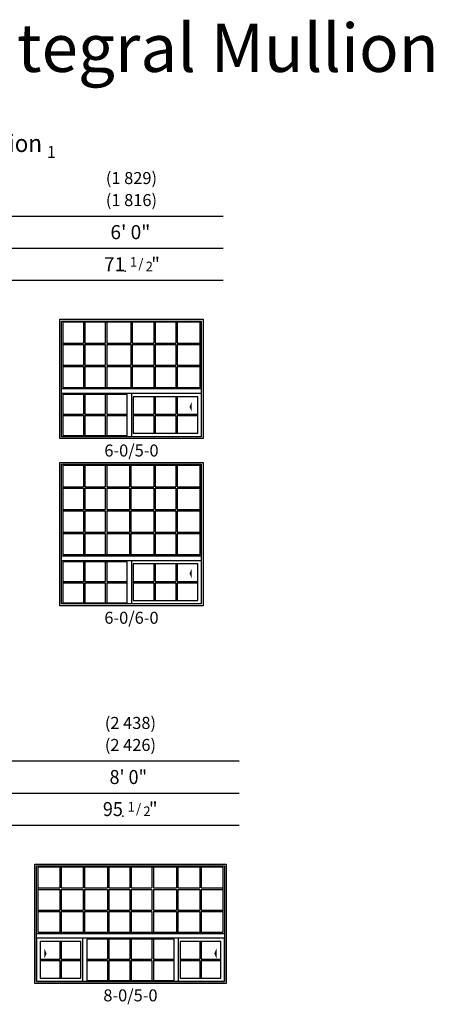
# Model space of a CAD drawing. Units: inches. Extents: x 26 to 1477, y 16 to 1028.
# Drawn here: x 318 to 525, y 537 to 1028 of the extents above; entities that cross this region are included whole.
import ezdxf
from ezdxf.enums import TextEntityAlignment as Align

# ---------------------------------------------------------------- set-up
doc = ezdxf.new("R2010")
doc.units = ezdxf.units.IN
doc.header["$MEASUREMENT"] = 0
doc.layers.add('ZP-ANNO-NPLT', color=7, linetype='Continuous', plot=False)
for name, color, linetype in [('ZP-ANNO-TEXT', 255, 'Continuous'), ('ZP-ELEV-FROS', 24, 'Continuous'), ('ZP-ELEV-GDLN', 90, 'Continuous'), ('ZP-ELEV-GLAS-VISB', 175, 'Continuous'), ('ZP-ELEV-GRLT', 83, 'Continuous'), ('ZP-ELEV-SAOS', 52, 'Continuous'), ('ZP-ELEV-SYBL', 20, 'Continuous'), ('ZP-ELEV-TEXT', 255, 'Continuous')]:
    doc.layers.add(name, color=color, linetype=linetype)
doc.styles.get("Standard").update_dxf_attribs({"font": 'arial.ttf'})

# ---------------------------------------------------------------- blocks, each defined once
blk = doc.blocks.new('NG Elev Symbol Fraction 1-2')
at = {"layer": 'ZP-ANNO-NPLT'}
blk.add_point((0, 0), dxfattribs=at)
at = {"layer": 'ZP-ELEV-TEXT'}
for s, height, p in [('1', 0.05, (0.0623, 0.0234)), ('/', 0.05, (0.0949, 0.0143)), ('"', 0.07, (0.1805, 0.0026)), ('2', 0.05, (0.1443, 0))]:
    blk.add_text(s, height=height, dxfattribs=at).set_placement(p, align=Align.RIGHT)
blk = doc.blocks.new('ELV VE 2 11-16 OAW SW XO-OX-T 6-0 ~ 5-0 T')
at = {"layer": 'ZP-ELEV-FROS'}
blk.add_lwpolyline([(0, 0), (0, 59.5), (71.5, 59.5), (71.5, 0)], close=True, dxfattribs=at)
at = {"layer": 'ZP-ELEV-GLAS-VISB'}
for points in [[(1.5, 58), (1.5, 25.5), (70, 25.5), (70, 58)], [(1.5, 22), (1.5, 1.5), (33.69, 1.5), (33.69, 22)], [(36.64, 20.84), (36.64, 2.66), (68.82, 2.66), (68.82, 20.84)]]:
    blk.add_lwpolyline(points, close=True, dxfattribs=at)
at = {"layer": 'ZP-ELEV-GRLT'}
for p, q in [((11.76, 58), (11.76, 47.64)), ((12.47, 58), (12.47, 47.64)), ((22.72, 58), (22.72, 47.64)), ((23.43, 58), (23.43, 47.64)), ((35.4, 58), (35.4, 47.64)), ((36.1, 58), (36.1, 47.64)), ((46.89, 58), (46.89, 47.64)), ((47.6, 58), (47.6, 47.64)), ((57.86, 58), (57.86, 47.64)), ((58.57, 58), (58.57, 47.64)), ((1.5, 47.64), (11.76, 47.64)), ((1.5, 46.93), (11.76, 46.93)), ((11.76, 46.93), (11.76, 36.57)), ((12.47, 47.64), (22.72, 47.64)), ((12.47, 46.93), (12.47, 36.57)), ((12.47, 46.93), (22.72, 46.93)), ((22.72, 46.93), (22.72, 36.57)), ((23.43, 47.64), (35.4, 47.64)), ((23.43, 46.93), (35.4, 46.93)), ((23.43, 46.93), (23.43, 36.57)), ((35.4, 46.93), (35.4, 36.57)), ((36.1, 47.64), (46.89, 47.64)), ((36.1, 46.93), (36.1, 36.57)), ((36.1, 46.93), (46.89, 46.93)), ((46.89, 46.93), (46.89, 36.57)), ((47.6, 47.64), (57.86, 47.64)), ((47.6, 46.93), (47.6, 36.57)), ((47.6, 46.93), (57.86, 46.93)), ((57.86, 46.93), (57.86, 36.57)), ((58.57, 47.64), (70, 47.64)), ((58.57, 46.93), (70, 46.93)), ((58.57, 46.93), (58.57, 36.57)), ((1.5, 36.57), (11.76, 36.57)), ((1.5, 35.86), (11.76, 35.86)), ((11.76, 35.86), (11.76, 25.5)), ((12.47, 36.57), (22.72, 36.57)), ((12.47, 35.86), (12.47, 25.5)), ((12.47, 35.86), (22.72, 35.86)), ((22.72, 35.86), (22.72, 25.5)), ((23.43, 36.57), (35.4, 36.57)), ((23.43, 35.86), (23.43, 25.5)), ((23.43, 35.86), (35.4, 35.86)), ((35.4, 35.86), (35.4, 25.5)), ((36.1, 36.57), (46.89, 36.57)), ((36.1, 35.86), (36.1, 25.5)), ((36.1, 35.86), (46.89, 35.86)), ((46.89, 35.86), (46.89, 25.5)), ((47.6, 36.57), (57.86, 36.57)), ((47.6, 35.86), (47.6, 25.5)), ((47.6, 35.86), (57.86, 35.86)), ((57.86, 35.86), (57.86, 25.5)), ((58.57, 36.57), (70, 36.57)), ((58.57, 35.86), (70, 35.86)), ((58.57, 35.86), (58.57, 25.5)), ((11.76, 22), (11.76, 12.1)), ((12.47, 22), (12.47, 12.1)), ((22.72, 22), (22.72, 12.1)), ((23.43, 22), (23.43, 12.1)), ((46.89, 20.84), (46.89, 12.1)), ((47.6, 20.84), (47.6, 12.1)), ((57.86, 20.84), (57.86, 12.1)), ((58.57, 20.84), (58.57, 12.1)), ((1.5, 12.1), (11.76, 12.1)), ((1.5, 11.4), (11.76, 11.4)), ((11.76, 11.4), (11.76, 1.5)), ((12.47, 12.1), (22.72, 12.1)), ((12.47, 11.4), (12.47, 1.5)), ((12.47, 11.4), (22.72, 11.4)), ((22.72, 11.4), (22.72, 1.5)), ((23.43, 12.1), (33.69, 12.1)), ((23.43, 11.4), (33.69, 11.4)), ((23.43, 11.4), (23.43, 1.5)), ((36.64, 12.1), (46.89, 12.1)), ((36.64, 11.4), (46.89, 11.4)), ((46.89, 11.4), (46.89, 2.66)), ((47.6, 12.1), (57.86, 12.1)), ((47.6, 11.4), (47.6, 2.66)), ((47.6, 11.4), (57.86, 11.4)), ((57.86, 11.4), (57.86, 2.66)), ((58.57, 12.1), (68.82, 12.1)), ((58.57, 11.4), (68.82, 11.4)), ((58.57, 11.4), (58.57, 2.66))]:
    blk.add_line(p, q, dxfattribs=at)
at = {"layer": 'ZP-ELEV-SAOS'}
for p, q in [((0.88, 24.88), (70.62, 24.88)), ((0.88, 22.62), (70.62, 22.62)), ((35.75, 22.62), (35.75, 0.88))]:
    blk.add_line(p, q, dxfattribs=at)
blk.add_lwpolyline([(0.88, 0.88), (0.88, 58.62), (70.62, 58.62), (70.62, 0.88)], close=True, dxfattribs=at)
at = {"layer": 'ZP-ELEV-SYBL'}
blk.add_solid([(64.73, 15.82), (65.86, 18.32), (65.86, 13.32)], dxfattribs=at)
blk = doc.blocks.new('ELV VE 2 11-16 OAW SW XO-OX-T 6-0 ~ 6-0 T')
at = {"layer": 'ZP-ELEV-FROS'}
blk.add_lwpolyline([(0, 0), (0, 71.5), (71.5, 71.5), (71.5, 0)], close=True, dxfattribs=at)
at = {"layer": 'ZP-ELEV-GLAS-VISB'}
for points in [[(1.5, 25.5), (70, 25.5), (70, 70), (1.5, 70)], [(1.5, 1.5), (33.69, 1.5), (33.69, 22), (1.5, 22)], [(36.64, 2.66), (68.82, 2.66), (68.82, 20.84), (36.64, 20.84)]]:
    blk.add_lwpolyline(points, close=True, dxfattribs=at)
at = {"layer": 'ZP-ELEV-GRLT'}
for p, q in [((11.76, 70), (11.76, 59.41)), ((12.47, 70), (12.47, 59.41)), ((22.72, 70), (22.72, 59.41)), ((23.43, 70), (23.43, 59.41)), ((34.81, 70), (34.81, 59.41)), ((35.52, 70), (35.52, 59.41)), ((46.89, 70), (46.89, 59.41)), ((47.6, 70), (47.6, 59.41)), ((57.86, 70), (57.86, 59.41)), ((58.57, 70), (58.57, 59.41)), ((1.5, 59.41), (11.76, 59.41)), ((12.47, 59.41), (22.72, 59.41)), ((23.43, 59.41), (34.81, 59.41)), ((35.52, 59.41), (46.89, 59.41)), ((47.6, 59.41), (57.86, 59.41)), ((58.57, 59.41), (70, 59.41)), ((1.5, 58.7), (11.76, 58.7)), ((11.76, 58.7), (11.76, 48.1)), ((12.47, 58.7), (22.72, 58.7)), ((12.47, 58.7), (12.47, 48.1)), ((22.72, 58.7), (22.72, 48.1)), ((23.43, 58.7), (34.81, 58.7)), ((23.43, 58.7), (23.43, 48.1)), ((34.81, 58.7), (34.81, 48.1)), ((35.52, 58.7), (46.89, 58.7)), ((35.52, 58.7), (35.52, 48.1)), ((46.89, 58.7), (46.89, 48.1)), ((47.6, 58.7), (47.6, 48.1)), ((47.6, 58.7), (57.86, 58.7)), ((57.86, 58.7), (57.86, 48.1)), ((58.57, 58.7), (70, 58.7)), ((58.57, 58.7), (58.57, 48.1)), ((1.5, 48.1), (11.76, 48.1)), ((1.5, 47.4), (11.76, 47.4)), ((11.76, 47.4), (11.76, 36.8)), ((12.47, 48.1), (22.72, 48.1)), ((12.47, 47.4), (12.47, 36.8)), ((12.47, 47.4), (22.72, 47.4)), ((22.72, 47.4), (22.72, 36.8)), ((23.43, 48.1), (34.81, 48.1)), ((23.43, 47.4), (34.81, 47.4)), ((23.43, 47.4), (23.43, 36.8)), ((34.81, 47.4), (34.81, 36.8)), ((35.52, 48.1), (46.89, 48.1)), ((35.52, 47.4), (35.52, 36.8)), ((35.52, 47.4), (46.89, 47.4)), ((46.89, 47.4), (46.89, 36.8)), ((47.6, 48.1), (57.86, 48.1)), ((47.6, 47.4), (47.6, 36.8)), ((47.6, 47.4), (57.86, 47.4)), ((57.86, 47.4), (57.86, 36.8)), ((58.57, 48.1), (70, 48.1)), ((58.57, 47.4), (70, 47.4)), ((58.57, 47.4), (58.57, 36.8)), ((1.5, 36.8), (11.76, 36.8)), ((1.5, 36.09), (11.76, 36.09)), ((11.76, 36.09), (11.76, 25.5)), ((12.47, 36.8), (22.72, 36.8)), ((12.47, 36.09), (12.47, 25.5)), ((12.47, 36.09), (22.72, 36.09)), ((22.72, 36.09), (22.72, 25.5)), ((23.43, 36.8), (34.81, 36.8)), ((23.43, 36.09), (23.43, 25.5)), ((23.43, 36.09), (34.81, 36.09)), ((34.81, 36.09), (34.81, 25.5)), ((35.52, 36.8), (46.89, 36.8)), ((35.52, 36.09), (35.52, 25.5)), ((35.52, 36.09), (46.89, 36.09)), ((46.89, 36.09), (46.89, 25.5)), ((47.6, 36.8), (57.86, 36.8)), ((47.6, 36.09), (47.6, 25.5)), ((47.6, 36.09), (57.86, 36.09)), ((57.86, 36.09), (57.86, 25.5)), ((58.57, 36.8), (70, 36.8)), ((58.57, 36.09), (58.57, 25.5)), ((58.57, 36.09), (70, 36.09)), ((11.76, 22), (11.76, 12.1)), ((12.47, 22), (12.47, 12.1)), ((22.72, 22), (22.72, 12.1)), ((23.43, 22), (23.43, 12.1)), ((46.89, 20.84), (46.89, 12.1)), ((47.6, 20.84), (47.6, 12.1)), ((57.86, 20.84), (57.86, 12.1)), ((58.57, 20.84), (58.57, 12.1)), ((1.5, 12.1), (11.76, 12.1)), ((1.5, 11.4), (11.76, 11.4)), ((11.76, 11.4), (11.76, 1.5)), ((12.47, 12.1), (22.72, 12.1)), ((12.47, 11.4), (22.72, 11.4)), ((12.47, 11.4), (12.47, 1.5)), ((22.72, 11.4), (22.72, 1.5)), ((23.43, 12.1), (33.69, 12.1)), ((23.43, 11.4), (33.69, 11.4)), ((23.43, 11.4), (23.43, 1.5)), ((36.64, 12.1), (46.89, 12.1)), ((36.64, 11.4), (46.89, 11.4)), ((46.89, 11.4), (46.89, 2.66)), ((47.6, 12.1), (57.86, 12.1)), ((47.6, 11.4), (57.86, 11.4)), ((47.6, 11.4), (47.6, 2.66)), ((57.86, 11.4), (57.86, 2.66)), ((58.57, 12.1), (68.82, 12.1)), ((58.57, 11.4), (68.82, 11.4)), ((58.57, 11.4), (58.57, 2.66))]:
    blk.add_line(p, q, dxfattribs=at)
at = {"layer": 'ZP-ELEV-SAOS'}
for p, q in [((0.88, 24.88), (70.62, 24.88)), ((0.88, 22.63), (70.62, 22.63)), ((35.75, 22.63), (35.75, 0.88))]:
    blk.add_line(p, q, dxfattribs=at)
blk.add_lwpolyline([(0.88, 0.88), (0.88, 70.62), (70.62, 70.62), (70.62, 0.88)], close=True, dxfattribs=at)
at = {"layer": 'ZP-ELEV-SYBL'}
blk.add_solid([(64.73, 16.09), (65.86, 18.59), (65.86, 13.59)], dxfattribs=at)
blk = doc.blocks.new('ELV VE 2 11-16 OAW SW XOX-T 8-0 ~ 5-0 T')
at = {"layer": 'ZP-ELEV-FROS'}
blk.add_line((0.87, 24.87), (94.63, 24.87), dxfattribs=at)
blk.add_lwpolyline([(95.5, 0), (0, 0), (0, 59.5), (95.5, 59.5)], close=True, dxfattribs=at)
at = {"layer": 'ZP-ELEV-GLAS-VISB'}
for points in [[(94, 58), (1.5, 58), (1.5, 25.5), (94, 25.5)], [(22.97, 20.84), (2.68, 20.84), (2.68, 2.66), (22.97, 2.66)], [(69.58, 22), (25.92, 22), (25.92, 1.5), (69.58, 1.5)], [(92.82, 20.84), (72.53, 20.84), (72.53, 2.66), (92.82, 2.66)]]:
    blk.add_lwpolyline(points, close=True, dxfattribs=at)
at = {"layer": 'ZP-ELEV-GRLT'}
for p, q in [((12.47, 58), (12.47, 47.64)), ((13.18, 58), (13.18, 47.64)), ((24.09, 58), (24.09, 47.64)), ((24.8, 58), (24.8, 47.64)), ((36.3, 58), (36.3, 47.64)), ((37.01, 58), (37.01, 47.64)), ((47.4, 58), (47.4, 47.64)), ((48.1, 58), (48.1, 47.64)), ((58.49, 58), (58.49, 47.64)), ((59.2, 58), (59.2, 47.64)), ((70.7, 58), (70.7, 47.64)), ((71.41, 58), (71.41, 47.64)), ((82.32, 58), (82.32, 47.64)), ((83.03, 58), (83.03, 47.64)), ((1.5, 47.64), (12.47, 47.64)), ((1.5, 46.93), (12.47, 46.93)), ((12.47, 46.93), (12.47, 36.57)), ((13.18, 47.64), (24.09, 47.64)), ((13.18, 46.93), (13.18, 36.57)), ((13.18, 46.93), (24.09, 46.93)), ((24.09, 46.93), (24.09, 36.57)), ((24.8, 47.64), (36.3, 47.64)), ((24.8, 46.93), (36.3, 46.93)), ((24.8, 46.93), (24.8, 36.57)), ((36.3, 46.93), (36.3, 36.57)), ((37.01, 47.64), (47.4, 47.64)), ((37.01, 46.93), (47.4, 46.93)), ((37.01, 46.93), (37.01, 36.57)), ((47.4, 46.93), (47.4, 36.57)), ((48.1, 47.64), (58.49, 47.64)), ((48.1, 46.93), (48.1, 36.57)), ((48.1, 46.93), (58.49, 46.93)), ((58.49, 46.93), (58.49, 36.57)), ((59.2, 47.64), (70.7, 47.64)), ((59.2, 46.93), (70.7, 46.93)), ((59.2, 46.93), (59.2, 36.57)), ((70.7, 46.93), (70.7, 36.57)), ((71.41, 47.64), (82.32, 47.64)), ((71.41, 46.93), (82.32, 46.93)), ((71.41, 46.93), (71.41, 36.57)), ((82.32, 46.93), (82.32, 36.57)), ((83.03, 47.64), (94, 47.64)), ((83.03, 46.93), (83.03, 36.57)), ((83.03, 46.93), (94, 46.93)), ((1.5, 36.57), (12.47, 36.57)), ((1.5, 35.86), (12.47, 35.86)), ((12.47, 35.86), (12.47, 25.5)), ((13.18, 36.57), (24.09, 36.57)), ((13.18, 35.86), (13.18, 25.5)), ((13.18, 35.86), (24.09, 35.86)), ((24.09, 35.86), (24.09, 25.5)), ((24.8, 36.57), (36.3, 36.57)), ((24.8, 35.86), (36.3, 35.86)), ((24.8, 35.86), (24.8, 25.5)), ((36.3, 35.86), (36.3, 25.5)), ((37.01, 36.57), (47.4, 36.57)), ((37.01, 35.86), (47.4, 35.86)), ((37.01, 35.86), (37.01, 25.5)), ((47.4, 35.86), (47.4, 25.5)), ((48.1, 36.57), (58.49, 36.57)), ((48.1, 35.86), (58.49, 35.86)), ((48.1, 35.86), (48.1, 25.5)), ((58.49, 35.86), (58.49, 25.5)), ((59.2, 36.57), (70.7, 36.57)), ((59.2, 35.86), (70.7, 35.86)), ((59.2, 35.86), (59.2, 25.5)), ((70.7, 35.86), (70.7, 25.5)), ((71.41, 36.57), (82.32, 36.57)), ((71.41, 35.86), (82.32, 35.86)), ((71.41, 35.86), (71.41, 25.5)), ((82.32, 35.86), (82.32, 25.5)), ((83.03, 36.57), (94, 36.57)), ((83.03, 35.86), (83.03, 25.5)), ((83.03, 35.86), (94, 35.86)), ((12.47, 20.84), (12.47, 12.1)), ((13.18, 20.84), (13.18, 12.1)), ((36.3, 22), (36.3, 12.1)), ((37.01, 22), (37.01, 12.1)), ((47.4, 22), (47.4, 12.1)), ((48.1, 22), (48.1, 12.1)), ((58.49, 22), (58.49, 12.1)), ((59.2, 22), (59.2, 12.1)), ((82.32, 20.84), (82.32, 12.1)), ((83.03, 20.84), (83.03, 12.1)), ((2.68, 12.1), (12.47, 12.1)), ((2.68, 11.4), (12.47, 11.4)), ((12.47, 11.4), (12.47, 2.66)), ((13.18, 12.1), (22.97, 12.1)), ((13.18, 11.4), (13.18, 2.66)), ((13.18, 11.4), (22.97, 11.4)), ((25.92, 12.1), (36.3, 12.1)), ((25.92, 11.4), (36.3, 11.4)), ((36.3, 11.4), (36.3, 1.5)), ((37.01, 12.1), (47.4, 12.1)), ((37.01, 11.4), (47.4, 11.4)), ((37.01, 11.4), (37.01, 1.5)), ((47.4, 11.4), (47.4, 1.5)), ((48.1, 12.1), (58.49, 12.1)), ((48.1, 11.4), (58.49, 11.4)), ((48.1, 11.4), (48.1, 1.5)), ((58.49, 11.4), (58.49, 1.5)), ((59.2, 12.1), (69.58, 12.1)), ((59.2, 11.4), (69.58, 11.4)), ((59.2, 11.4), (59.2, 1.5)), ((72.53, 12.1), (82.32, 12.1)), ((72.53, 11.4), (82.32, 11.4)), ((82.32, 11.4), (82.32, 2.66)), ((83.03, 12.1), (92.82, 12.1)), ((83.03, 11.4), (92.82, 11.4)), ((83.03, 11.4), (83.03, 2.66))]:
    blk.add_line(p, q, dxfattribs=at)
at = {"layer": 'ZP-ELEV-SAOS'}
for p, q in [((23.85, 22.62), (23.85, 0.87)), ((71.65, 22.62), (71.65, 0.87))]:
    blk.add_line(p, q, dxfattribs=at)
for points in [[(94.63, 0.87), (0.87, 0.87), (0.87, 58.62), (94.63, 58.62)], [(94.63, 22.62), (0.87, 22.62), (0.87, 0.87), (94.63, 0.87)]]:
    blk.add_lwpolyline(points, close=True, dxfattribs=at)
at = {"layer": 'ZP-ELEV-SYBL'}
for points in [[(5.9, 14.9), (4.78, 17.4), (4.78, 12.4)], [(89.6, 14.9), (90.72, 17.4), (90.72, 12.4)]]:
    blk.add_solid(points, dxfattribs=at)

msp = doc.modelspace()

# ---------------------------------------------------------------- linework, layer by layer
at = {"layer": 'ZP-ELEV-GDLN'}
for p, q in [((64, 930), (420, 930)), ((80, 914), (420, 914)), ((96, 898), (420, 898)), ((64, 658), (428, 658)), ((80, 642), (428, 642)), ((96, 626), (428, 626))]:
    msp.add_line(p, q, dxfattribs=at)

# ---------------------------------------------------------------- block references
at = {"xscale": 95.99999999999996, "yscale": 95.99999999999996, "zscale": 95.99999999999996}
for p in [(371.13, 902.5), (369.97, 630.5)]:
    msp.add_blockref('NG Elev Symbol Fraction 1-2', p, dxfattribs=at)
for name, p in [('ELV VE 2 11-16 OAW SW XO-OX-T 6-0 ~ 5-0 T', (338.5, 819)), ('ELV VE 2 11-16 OAW SW XO-OX-T 6-0 ~ 6-0 T', (338.5, 735.5)), ('ELV VE 2 11-16 OAW SW XOX-T 8-0 ~ 5-0 T', (326, 547))]:
    msp.add_blockref(name, p)

# ---------------------------------------------------------------- texts
at = {"layer": 'ZP-ANNO-TEXT'}
msp.add_text('Composites with Integral Mullion', height=24, dxfattribs=at).set_placement((24, 1002))
at = {"layer": 'ZP-ELEV-TEXT', "width": 0.94}
for s, height, p in [('Fixed over XO/OX Composites with Integral Mullion', 8.75, (329.65, 962)), ('8\' 0"', 7, (382.05, 646.5)), ('95', 7, (369.97, 630.5))]:
    msp.add_text(s, height=height, dxfattribs=at).set_placement(p, align=Align.RIGHT)
msp.add_text('1', height=6, dxfattribs=at).set_placement((332.14, 959))
at = {"layer": 'ZP-ELEV-TEXT'}
for s, p in [('(1 829)', (374.25, 949)), ('(1 816)', (374.25, 938)), ('(2 438)', (373.75, 677)), ('(2 426)', (373.75, 666))]:
    msp.add_text(s, height=6, dxfattribs=at).set_placement(p, align=Align.MIDDLE_CENTER)
for s, p in [('6\' 0"', (383.68, 918.5)), ('71', (371.13, 902.5))]:
    msp.add_text(s, height=7, dxfattribs=at).set_placement(p, align=Align.RIGHT)
for s, p in [('6-0/5-0', (374.26, 816)), ('6-0/6-0', (374.26, 732.5))]:
    msp.add_text(s, height=6, dxfattribs=at).set_placement(p, align=Align.TOP_CENTER)
at = {"layer": 'ZP-ELEV-TEXT', "insert": (373.75, 544), "char_height": 6, "width": 41.2547, "attachment_point": 2}
msp.add_mtext('8-0/5-0', dxfattribs=at)

doc.saveas('drawing.dxf')
